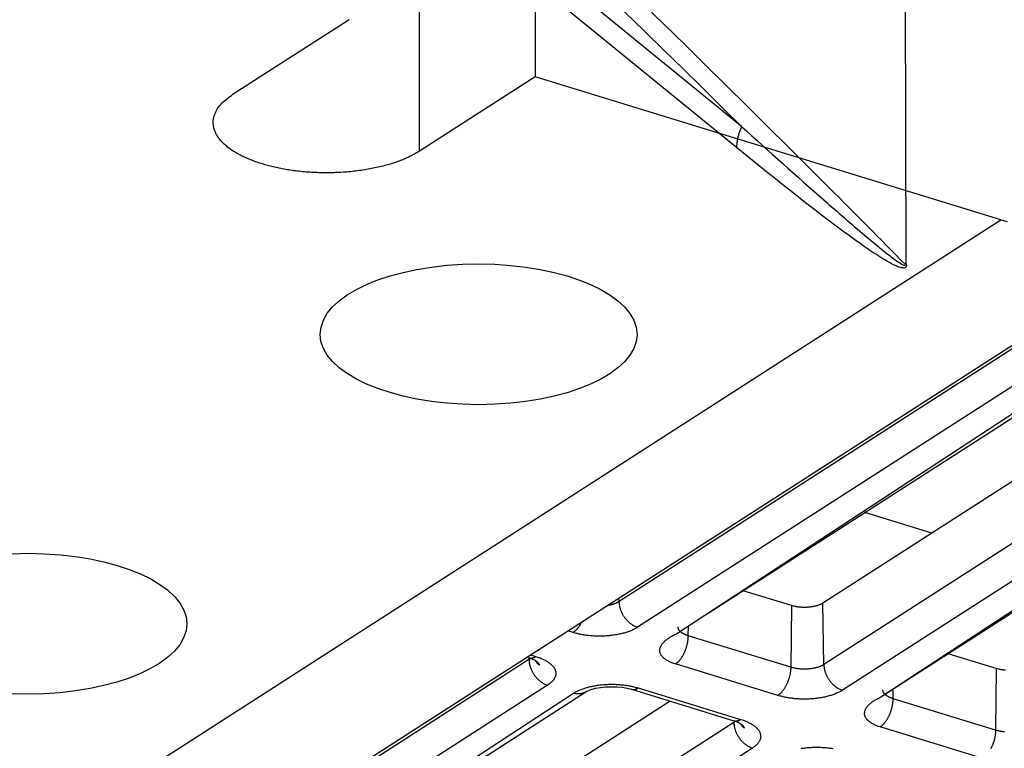
# Model space of a CAD drawing. Extents: x -451 to 1933, y -1255 to 801.
# Drawn here: x 163 to 207, y -893 to -861 of the extents above; entities that cross this region are included whole.
import ezdxf

# ---------------------------------------------------------------- set-up
doc = ezdxf.new("R2010")
doc.units = 0
doc.header["$MEASUREMENT"] = 0
doc.layers.add('7', color=7, linetype='CONTINUOUS')
doc.layers.add('8', color=7, linetype='CONTINUOUS')

msp = doc.modelspace()

# ---------------------------------------------------------------- linework, layer by layer
at = {"layer": '7', "color": 7, "linetype": 'CONTINUOUS'}
for p, q in [((186.14956, -854.45374), (186.14558, -863.41341)), ((181.0305, -866.70068), (181.03481, -857.74102)), ((172.80256, -864.17326), (177.91731, -860.88631)), ((186.14558, -863.41341), (181.0305, -866.70068)), ((206.71578, -869.73147), (186.14558, -863.41341)), ((161.25093, -898.94959), (206.71578, -869.73147)), ((172.07216, -897.85548), (215.29683, -870.07702))]:
    msp.add_line(p, q, dxfattribs=at)
at = {"layer": '7', "color": 250, "linetype": 'CONTINUOUS'}
for p, q in [((215.29675, -870.2439), (189.84786, -886.5984)), ((215.53761, -871.75055), (190.67026, -887.73156)), ((192.35907, -888.02941), (216.0617, -872.50391)), ((193.83177, -887.083), (216.23641, -872.68464)), ((218.43452, -874.08006), (198.85684, -886.66161)), ((221.31685, -874.97159), (198.89887, -889.37834)), ((223.40118, -875.29353), (199.72127, -890.51149)), ((201.41008, -890.80934), (224.93192, -875.39996)), ((201.41008, -890.80934), (225.36957, -875.41171)), ((203.6652, -883.57157), (200.70872, -882.66352)), ((197.46588, -886.77413), (195.33211, -886.1188)), ((189.84786, -886.5984), (189.84545, -886.43335)), ((197.46588, -886.77413), (197.43444, -889.49681)), ((198.89887, -889.37834), (198.85684, -886.66161)), ((187.81487, -887.96255), (187.57889, -887.88996)), ((192.9091, -888.10685), (192.91407, -887.67276)), ((197.43444, -889.49681), (192.9091, -888.10685)), ((185.86991, -889.15528), (155.74931, -908.5119)), ((185.7757, -889.04878), (185.87653, -889.07982)), ((185.86863, -889.07732), (185.86991, -889.15528)), ((185.93364, -888.94728), (186.16974, -889.01992)), ((206.51689, -889.55407), (204.38306, -888.8987)), ((196.86588, -890.74249), (192.34054, -889.35252)), ((206.51689, -889.55407), (206.48545, -892.27675)), ((186.69197, -890.2881), (156.5717, -909.64506)), ((190.4022, -890.46979), (194.92753, -891.85976)), ((190.69508, -890.40989), (195.22075, -891.79953)), ((201.96011, -890.88678), (201.96502, -890.45266)), ((158.26052, -909.94291), (187.84002, -890.64056)), ((160.09486, -908.76404), (188.38112, -890.58595)), ((206.48545, -892.27675), (201.96011, -890.88678)), ((192.1134, -890.99534), (164.75828, -908.57511)), ((194.92091, -891.93488), (164.80031, -911.29184)), ((194.91958, -891.85723), (194.92091, -891.93488)), ((205.91688, -893.52243), (201.39155, -892.13246)), ((195.74298, -893.06804), (165.62271, -912.42499))]:
    msp.add_line(p, q, dxfattribs=at)
at = {"layer": '7', "color": 7, "linetype": 'CONTINUOUS'}
for points in [[(181.0305, -866.70068), (180.86109, -866.80333, -0.014498721), (180.67491, -866.90306, -0.012459962), (180.47124, -866.99987, -0.011221871), (180.25101, -867.09303, -0.010889655), (180.01391, -867.18136, -0.010291369), (179.76131, -867.26431, -0.009728203), (179.49344, -867.3409, -0.009182495), (179.21208, -867.41068, -0.008820919), (178.91803, -867.47264, -0.008437203), (178.6134, -867.52651, -0.0081535), (178.29955, -867.57143, -0.007879982), (177.97878, -867.60736, -0.007683913), (177.65288, -867.6336, -0.007512377), (177.32418, -867.6504, -0.007386923), (176.99476, -867.65728, -0.007303428), (176.66675, -867.65476, -0.007240913), (176.34237, -867.64261, -0.007239872), (176.02337, -867.62155, -0.007239546), (175.71187, -867.59163, -0.007310415), (175.4092, -867.55372, -0.007353879), (175.11725, -867.50806, -0.007517252), (174.8367, -867.45557, -0.007663371), (174.56909, -867.39661, -0.007839196), (174.31497, -867.33233, -0.007878861), (174.075, -867.26306, -0.008445323), (173.84438, -867.18779, -0.008951447), (173.61925, -867.10488, -0.009405422), (173.40058, -867.01447, -0.010513092), (173.19094, -866.91641, -0.011655089), (172.99168, -866.81119, -0.012930348), (172.80493, -866.69877, -0.01440379), (172.63189, -866.57987, -0.016236409), (172.47488, -866.45472, -0.018357849), (172.33472, -866.32417, -0.020831757), (172.21357, -866.18872, -0.023588776), (172.11169, -866.04937, -0.026483727), (172.03089, -865.90686, -0.029847243), (171.97112, -865.76208, -0.033309994), (171.93378, -865.61583, -0.035066467), (171.91721, -865.46972, -0.034469098), (171.92188, -865.32494, -0.037397522), (171.94969, -865.17995, -0.041715598), (172.00194, -865.03491, -0.030873172), (172.06393, -864.89995, -0.0131547), (172.13088, -864.77924, -0.035780042), (172.25166, -864.63588, -0.04933192), (172.47925, -864.43139, -0.021166263), (172.80256, -864.17326, -0.010678247)], [(206.71578, -869.73147), (206.99322, -869.81413, 0.004326034)]]:
    msp.add_lwpolyline(points, format="xyb", dxfattribs=at)
at = {"layer": '7', "color": 250, "linetype": 'CONTINUOUS'}
for points in [[(189.84786, -886.5984), (189.83589, -886.60595, -0.00488401), (189.82349, -886.61344, -0.004614007), (189.81065, -886.62089, -0.004441823), (189.79739, -886.62827, -0.004388934), (189.78367, -886.63559, -0.004290818), (189.76953, -886.64283, -0.004192749), (189.75495, -886.64999, -0.004086419), (189.73994, -886.65706, -0.004006917), (189.72448, -886.66404, -0.003912656), (189.70861, -886.67092, -0.00383696), (189.6923, -886.67769, -0.003748184), (189.67558, -886.68435, -0.003676509), (189.65843, -886.69088, -0.003598944), (189.64087, -886.69728, -0.003541402), (189.6229, -886.70355, -0.003458279), (189.60454, -886.70967, -0.00337788), (189.58579, -886.71564, -0.003342158), (189.56665, -886.72145, -0.003357185), (189.54708, -886.72711, -0.003195867), (189.52726, -886.73259, -0.002933697), (189.5072, -886.73786, -0.003197086), (189.48645, -886.74301, -0.003762923), (189.46483, -886.74805, -0.002783435), (189.44433, -886.75268, -0.000911101), (189.42563, -886.75677, -0.003897896), (189.401, -886.76154, -0.006533348), (189.36231, -886.76827, -0.003096599), (189.31118, -886.77671, -0.00160986)], [(189.84786, -886.5984), (189.84943, -886.64118, 0.011373747), (189.85293, -886.68506, 0.010536423), (189.85844, -886.73013, 0.010131987), (189.86597, -886.77618, 0.010318074), (189.87569, -886.82309, 0.010280395), (189.88756, -886.87066, 0.010199863), (189.90172, -886.91875, 0.010088558), (189.91808, -886.96716, 0.010083909), (189.93675, -887.0157, 0.010020257), (189.95762, -887.06415, 0.010009868), (189.98073, -887.11229, 0.009966159), (190.00594, -887.15991, 0.009969186), (190.03327, -887.20678, 0.0099646), (190.06252, -887.25271, 0.009999085), (190.09366, -887.29745, 0.010003084), (190.12647, -887.34084, 0.009993652), (190.16087, -887.38262, 0.010114894), (190.19668, -887.42272, 0.010331356), (190.2338, -887.4609, 0.010191006), (190.27179, -887.49703, 0.009704811), (190.31043, -887.53089, 0.010612399), (190.35035, -887.56277, 0.012453505), (190.39168, -887.59261, 0.010031309), (190.43085, -887.61924, 0.004417547), (190.46653, -887.64212, 0.013533418), (190.51186, -887.66614, 0.02372892), (190.58069, -887.69625, 0.012719769), (190.67026, -887.73156, 0.007151897)], [(198.85684, -886.66161), (198.83178, -886.67703, -0.011130382), (198.80461, -886.69225, -0.009644356), (198.77525, -886.70728, -0.008866297), (198.74374, -886.72206, -0.008794506), (198.70996, -886.73646, -0.00845664), (198.67398, -886.75043, -0.008127852), (198.63574, -886.76386, -0.007770511), (198.59535, -886.77668, -0.007558246), (198.55277, -886.78879, -0.007282491), (198.50817, -886.80013, -0.007101617), (198.46156, -886.81055, -0.006878118), (198.41314, -886.82003, -0.006739677), (198.36298, -886.82844, -0.006577483), (198.31131, -886.83573, -0.00649145), (198.25827, -886.8418, -0.006362322), (198.20413, -886.84664, -0.006271329), (198.14908, -886.85013, -0.00625403), (198.09334, -886.85228, -0.00634398), (198.03711, -886.853, -0.006170296), (197.98093, -886.85239, -0.005823847), (197.92515, -886.85042, -0.006383214), (197.86903, -886.84688, -0.007565401), (197.81251, -886.84165, -0.005995136), (197.75973, -886.83589, -0.002462846), (197.71233, -886.82995, -0.008316378), (197.65502, -886.81974, -0.014920517), (197.57182, -886.80082, -0.008024846), (197.46588, -886.77413, -0.004479636)], [(188.19121, -887.49645), (188.18022, -887.51839, -0.003452082), (188.16903, -887.54, -0.00351677), (188.15761, -887.56128, -0.003565647), (188.14599, -887.58221, -0.003605008), (188.13418, -887.60276, -0.003656549), (188.1222, -887.62294, -0.003705648), (188.11005, -887.64269, -0.003763758), (188.09775, -887.66204, -0.003817771), (188.08532, -887.68094, -0.003883566), (188.07275, -887.6994, -0.003943708), (188.06008, -887.71739, -0.004016015), (188.04731, -887.73491, -0.004079972), (188.03445, -887.75194, -0.004163158), (188.02153, -887.76849, -0.004241433), (188.00854, -887.78452, -0.004321635), (187.99551, -887.80006, -0.004376527), (187.98245, -887.81507, -0.004505855), (187.96936, -887.82957, -0.004673297), (187.95624, -887.84356, -0.00466451), (187.94317, -887.85699, -0.004470139), (187.9302, -887.86984, -0.004989034), (187.91705, -887.8823, -0.006003233), (187.90365, -887.89442, -0.004797866), (187.89108, -887.90549, -0.001909999), (187.87973, -887.91524, -0.006738634), (187.86534, -887.92658, -0.012095799), (187.84342, -887.94255, -0.006379119), (187.81487, -887.96255, -0.003541884)], [(190.67026, -887.73156), (190.61281, -887.7667, -0.011999476), (190.55057, -887.80108, -0.01054571), (190.48334, -887.83469, -0.009654812), (190.41135, -887.86736, -0.0094053), (190.33447, -887.89881, -0.008953741), (190.253, -887.92891, -0.008521758), (190.16692, -887.95743, -0.00808983), (190.07662, -887.98424, -0.00779264), (189.98218, -888.0091, -0.007466192), (189.88407, -888.03191, -0.007219066), (189.7825, -888.05243, -0.006962406), (189.67799, -888.07062, -0.006770871), (189.57085, -888.08625, -0.006586012), (189.46164, -888.09934, -0.006452781), (189.35076, -888.10969, -0.006310637), (189.23879, -888.11737, -0.006183181), (189.12623, -888.12224, -0.006145967), (189.01349, -888.12437, -0.006181347), (188.90105, -888.12367, -0.006015595), (188.78984, -888.12043, -0.005670803), (188.68054, -888.11464, -0.006146259), (188.57171, -888.10599, -0.007159892), (188.46322, -888.09432, -0.005750029), (188.36259, -888.08185, -0.002541195), (188.27276, -888.0693, -0.007744097), (188.16537, -888.04906, -0.013668962), (188.01081, -888.01291, -0.007447282), (187.81487, -887.96255, -0.004235513)], [(192.9091, -888.10685), (192.88409, -888.09893, -0.004645452), (192.85935, -888.0906, -0.004628643), (192.8349, -888.08184, -0.004743951), (192.81077, -888.07267, -0.005041646), (192.78704, -888.06307, -0.005304018), (192.76375, -888.05306, -0.005562654), (192.74095, -888.04263, -0.005839351), (192.71868, -888.03179, -0.00616836), (192.69702, -888.02054, -0.006509133), (192.67598, -888.00891, -0.006890884), (192.65565, -887.99688, -0.007292953), (192.63604, -887.98448, -0.007739503), (192.61724, -887.97171, -0.00822622), (192.59927, -887.9586, -0.008771346), (192.58219, -887.94514, -0.009318742), (192.56602, -887.93138, -0.009871812), (192.55084, -887.91733, -0.010618571), (192.53664, -887.90298, -0.011559619), (192.52351, -887.88835, -0.011995666), (192.51143, -887.87356, -0.01190878), (192.50049, -887.85865, -0.013926557), (192.49065, -887.8433, -0.017683408), (192.48196, -887.82742, -0.014359206), (192.47448, -887.8124, -0.005258295), (192.4683, -887.79873, -0.021337029), (192.46307, -887.78107, -0.039688953), (192.45854, -887.75378, -0.020441126), (192.45471, -887.71799, -0.010972324)], [(192.34054, -889.35252), (192.26195, -889.32691, -0.009555407), (192.18638, -889.29904, -0.00985691), (192.11389, -889.26882, -0.010604092), (192.04485, -889.23635, -0.012110534), (191.98002, -889.20156, -0.01368939), (191.91967, -889.16459, -0.015394934), (191.86443, -889.12542, -0.017399753), (191.81451, -889.08422, -0.019799046), (191.77056, -889.04103, -0.022492787), (191.73269, -888.99606, -0.025419895), (191.7015, -888.9494, -0.028470017), (191.67697, -888.9013, -0.031347504), (191.65963, -888.85188, -0.033766726), (191.64933, -888.80142, -0.035298682), (191.64648, -888.75008, -0.035514183), (191.65077, -888.69815, -0.034408301), (191.66248, -888.64586, -0.032584204), (191.68129, -888.59339, -0.030344617), (191.70738, -888.54096, -0.026607626), (191.7398, -888.48902, -0.022463876), (191.77839, -888.43789, -0.021521791), (191.82428, -888.38688, -0.021755139), (191.87792, -888.33593, -0.015005339), (191.93194, -888.28862, -0.006075137), (191.98382, -888.24634, -0.017066743), (192.05943, -888.19562, -0.023791374), (192.18639, -888.12239, -0.010507414), (192.35907, -888.02941, -0.005410904)], [(192.34054, -889.35252), (192.36737, -889.33429, 0.013671953), (192.39456, -889.31374, 0.012138056), (192.42212, -889.29076, 0.01119465), (192.44994, -889.26543, 0.010954496), (192.47791, -889.23762, 0.010470197), (192.5059, -889.20744, 0.009991874), (192.53381, -889.17484, 0.009502571), (192.56152, -889.13995, 0.009158872), (192.58889, -889.10277, 0.008774449), (192.6158, -889.06347, 0.008475958), (192.64211, -889.0221, 0.008161634), (192.66771, -888.97888, 0.007919356), (192.69245, -888.93389, 0.007681284), (192.71624, -888.88739, 0.007501105), (192.73892, -888.83951, 0.007307009), (192.76045, -888.79052, 0.007129061), (192.78068, -888.74061, 0.007052054), (192.79957, -888.68998, 0.007057033), (192.81702, -888.63881, 0.006826888), (192.83301, -888.5876, 0.006397509), (192.84743, -888.53665, 0.006892903), (192.86037, -888.48521, 0.007975182), (192.87176, -888.43319, 0.006345525), (192.88151, -888.38453, 0.002778219), (192.88951, -888.34075, 0.008472137), (192.89648, -888.2871, 0.014728329), (192.90304, -888.20811, 0.007889463), (192.9091, -888.10685, 0.004446125)], [(185.94259, -889.10085), (185.94039, -889.10278, -0.00136308), (185.93816, -889.10469, -0.001359207), (185.93592, -889.1066, -0.001349241), (185.93367, -889.1085, -0.001333357), (185.93139, -889.11039, -0.001319795), (185.92911, -889.11228, -0.001307288), (185.9268, -889.11416, -0.001294988), (185.92448, -889.11603, -0.001281977), (185.92215, -889.11789, -0.001269836), (185.9198, -889.11975, -0.001257538), (185.91744, -889.1216, -0.001245456), (185.91506, -889.12344, -0.001232638), (185.91267, -889.12527, -0.001221921), (185.91026, -889.1271, -0.001212072), (185.90784, -889.12892, -0.001197915), (185.9054, -889.13073, -0.001179345), (185.90295, -889.13253, -0.001178252), (185.90049, -889.13433, -0.001189719), (185.89801, -889.13612, -0.001146186), (185.89552, -889.1379, -0.001062196), (185.89304, -889.13966, -0.001159076), (185.8905, -889.14144, -0.001362989), (185.88789, -889.14325, -0.001029564), (185.88543, -889.14495, -0.000362649), (185.8832, -889.14648, -0.00142633), (185.8803, -889.14842, -0.002410883), (185.87581, -889.1514, -0.00116971), (185.86991, -889.15528, -0.000619345)], [(185.86991, -889.15528), (185.87146, -889.19804, 0.01137709), (185.87495, -889.24191, 0.010539652), (185.88045, -889.28696, 0.010135192), (185.88796, -889.333, 0.010321415), (185.89767, -889.37989, 0.010283781), (185.90954, -889.42745, 0.010203254), (185.92368, -889.47553, 0.010091921), (185.94003, -889.52392, 0.010087257), (185.95869, -889.57244, 0.010023549), (185.97954, -889.62087, 0.010013102), (186.00264, -889.669, 0.0099693), (186.02784, -889.71661, 0.009972234), (186.05515, -889.76347, 0.009967528), (186.08439, -889.80938, 0.01000189), (186.11552, -889.8541, 0.010005734), (186.14832, -889.89748, 0.009996132), (186.1827, -889.93925, 0.01011721), (186.21849, -889.97934, 0.010333513), (186.25561, -890.01751, 0.010192901), (186.29358, -890.05363, 0.009706401), (186.33221, -890.08748, 0.01061388), (186.37212, -890.11935, 0.012454892), (186.41345, -890.14918, 0.010032115), (186.45261, -890.17581, 0.00441782), (186.48828, -890.19868, 0.013534017), (186.5336, -890.2227, 0.023728698), (186.60242, -890.25281, 0.01271901), (186.69197, -890.2881, 0.007151295)], [(185.87653, -889.07982), (185.8859, -889.0825, 0.009212528), (185.89534, -889.08483, 0.009283154), (185.90486, -889.08679, 0.009256242), (185.91445, -889.08842, 0.009143061), (185.9241, -889.08968, 0.009040142), (185.93381, -889.0906, 0.008923436), (185.94358, -889.09117, 0.00879565), (185.95338, -889.09141, 0.008642406), (185.96323, -889.0913, 0.008487325), (185.97311, -889.09086, 0.008314087), (185.98302, -889.09009, 0.008138198), (185.99296, -889.089, 0.007944406), (186.00291, -889.08758, 0.007762194), (186.01287, -889.08584, 0.007574041), (186.02284, -889.0838, 0.007364094), (186.0328, -889.08145, 0.007122569), (186.04276, -889.0788, 0.006982555), (186.05272, -889.07585, 0.006901267), (186.06268, -889.07261, 0.006532149), (186.07259, -889.06911, 0.005956913), (186.08241, -889.06536, 0.006333715), (186.09235, -889.06126, 0.007218034), (186.10248, -889.05675, 0.005396558), (186.11198, -889.05236, 0.002020248), (186.12055, -889.04826, 0.007152578), (186.13145, -889.04247, 0.011595936), (186.14807, -889.03288, 0.005532326), (186.16974, -889.01992, 0.002923903)], [(186.3329, -889.40514), (186.32557, -889.39909, -0.002806862), (186.31832, -889.39296, -0.002814911), (186.31114, -889.38676, -0.002820932), (186.30405, -889.38049, -0.002826094), (186.29704, -889.37414, -0.002831823), (186.2901, -889.36772, -0.002836606), (186.28326, -889.36123, -0.002841662), (186.27649, -889.35467, -0.002845798), (186.26981, -889.34805, -0.002850672), (186.26322, -889.34136, -0.002854671), (186.25671, -889.3346, -0.002858334), (186.25029, -889.32778, -0.002859914), (186.24396, -889.3209, -0.002865611), (186.23772, -889.31395, -0.002872945), (186.23157, -889.30695, -0.002869234), (186.22551, -889.29988, -0.002853886), (186.21955, -889.29277, -0.002880628), (186.21367, -889.28558, -0.002938787), (186.20788, -889.27834, -0.002859456), (186.2022, -889.27106, -0.002674002), (186.19665, -889.26379, -0.002946642), (186.19112, -889.25634, -0.00350395), (186.18557, -889.24865, -0.002672514), (186.18041, -889.24141, -0.000941885), (186.1758, -889.23484, -0.003747423), (186.1701, -889.2263, -0.006445558), (186.1616, -889.21302, -0.003170059), (186.15064, -889.19556, -0.001687388)], [(186.16941, -889.20955), (186.17714, -889.21548, -0.003203787), (186.18474, -889.22146, -0.003248441), (186.19218, -889.22749, -0.003310777), (186.19949, -889.23357, -0.003392329), (186.20666, -889.23969, -0.003471458), (186.21367, -889.24586, -0.003547428), (186.22053, -889.25208, -0.00362684), (186.22725, -889.25835, -0.003708897), (186.23381, -889.26465, -0.003793465), (186.24021, -889.271, -0.003879097), (186.24645, -889.2774, -0.003966156), (186.25254, -889.28383, -0.004052658), (186.25846, -889.2903, -0.004147007), (186.26422, -889.29681, -0.004246412), (186.26981, -889.30336, -0.004330435), (186.27524, -889.30994, -0.004397213), (186.2805, -889.31656, -0.004532675), (186.28559, -889.32321, -0.004724784), (186.29051, -889.32991, -0.004690036), (186.29525, -889.33661, -0.004465287), (186.29979, -889.3433, -0.005028219), (186.30421, -889.35013, -0.006130682), (186.30852, -889.35714, -0.00475688), (186.31247, -889.36375, -0.001648048), (186.31594, -889.36973, -0.006864225), (186.32, -889.37747, -0.012239513), (186.32573, -889.38943, -0.00615888), (186.3329, -889.40514, -0.003302115)], [(186.16974, -889.01992), (186.24893, -889.04546, -0.00786176), (186.32638, -889.07313, -0.007879229), (186.40211, -889.10301, -0.008228083), (186.47573, -889.135, -0.009120157), (186.54661, -889.16917, -0.009977443), (186.61445, -889.20537, -0.010869308), (186.67873, -889.24362, -0.011890775), (186.73917, -889.28374, -0.013137125), (186.7952, -889.3257, -0.014530223), (186.84663, -889.36928, -0.016114164), (186.89291, -889.4144, -0.017895385), (186.93395, -889.46083, -0.019847467), (186.96923, -889.50842, -0.021998511), (186.99878, -889.55693, -0.024199557), (187.02217, -889.60618, -0.02633352), (187.03954, -889.6559, -0.028068463), (187.05058, -889.70589, -0.029766159), (187.05548, -889.75596, -0.031056277), (187.05399, -889.80589, -0.030477927), (187.04676, -889.85527, -0.028178351), (187.0338, -889.9038, -0.029177323), (187.01441, -889.95212, -0.031482938), (186.98821, -890.00029, -0.022770099), (186.9602, -890.04497, -0.009392681), (186.93201, -890.08485, -0.02671916), (186.8865, -890.13253, -0.037841995), (186.80522, -890.20113, -0.01663492), (186.69197, -890.2881, -0.008510876)], [(197.43444, -889.49681), (197.43334, -889.5398, -0.007781817), (197.4309, -889.58417, -0.00714348), (197.42706, -889.62998, -0.006821886), (197.42184, -889.67706, -0.006913942), (197.4151, -889.7253, -0.006867308), (197.40688, -889.77449, -0.006805945), (197.39708, -889.82452, -0.006736691), (197.38575, -889.87517, -0.006750449), (197.37283, -889.92626, -0.006737757), (197.35839, -889.97756, -0.006771331), (197.3424, -890.02886, -0.006796338), (197.32497, -890.07994, -0.00686286), (197.30607, -890.13055, -0.006939892), (197.28585, -890.18048, -0.007054025), (197.26431, -890.22947, -0.007164945), (197.24163, -890.27735, -0.007275277), (197.21786, -890.32384, -0.007502575), (197.1931, -890.36884, -0.007817385), (197.16745, -890.4121, -0.007888312), (197.14119, -890.45343, -0.007682863), (197.11449, -890.49257, -0.008614044), (197.0869, -890.52992, -0.010412343), (197.05834, -890.56541, -0.008672749), (197.03127, -890.59741, -0.003897519), (197.00662, -890.62517, -0.012178889), (196.9753, -890.65539, -0.022727238), (196.92775, -890.69493, -0.012953222), (196.86588, -890.74249, -0.007513135)], [(198.89887, -889.37834), (198.86941, -889.39637, -0.012004007), (198.83749, -889.414, -0.010549844), (198.80301, -889.43125, -0.009658698), (198.7661, -889.44801, -0.009409153), (198.72667, -889.46414, -0.008957454), (198.68489, -889.47958, -0.008525312), (198.64074, -889.49421, -0.008093208), (198.59444, -889.50797, -0.007795884), (198.546, -889.52072, -0.007469279), (198.49569, -889.53242, -0.007222021), (198.4436, -889.54295, -0.006965217), (198.39, -889.55228, -0.006773562), (198.33505, -889.5603, -0.006588579), (198.27904, -889.56701, -0.006455243), (198.22217, -889.57232, -0.006312986), (198.16475, -889.57626, -0.006185422), (198.10702, -889.57875, -0.006148127), (198.0492, -889.57985, -0.006183449), (197.99153, -889.57949, -0.006017565), (197.93449, -889.57782, -0.005672591), (197.87844, -889.57485, -0.006148113), (197.82262, -889.57041, -0.007161941), (197.76698, -889.56442, -0.005751575), (197.71536, -889.55802, -0.002541852), (197.66929, -889.55159, -0.007746018), (197.61421, -889.5412, -0.013671913), (197.53494, -889.52265, -0.00744865), (197.43444, -889.49681, -0.00423622)], [(198.89887, -889.37834), (198.90043, -889.42111, 0.01137515), (198.90393, -889.465, 0.01053772), (198.90944, -889.51006, 0.010133223), (198.91696, -889.55611, 0.010319314), (198.92668, -889.60301, 0.010281601), (198.93855, -889.65058, 0.010201024), (198.95271, -889.69868, 0.010089663), (198.96907, -889.74709, 0.010084964), (198.98774, -889.79562, 0.010021249), (199.0086, -889.84407, 0.010010798), (199.03172, -889.89221, 0.009967015), (199.05693, -889.93984, 0.00996997), (199.08425, -889.98671, 0.009965304), (199.1135, -890.03264, 0.00999971), (199.14464, -890.07737, 0.01000362), (199.17746, -890.12076, 0.009994099), (199.21185, -890.16254, 0.010115249), (199.24766, -890.20264, 0.010331619), (199.28478, -890.24082, 0.01019116), (199.32278, -890.27696, 0.009704865), (199.36141, -890.31081, 0.010612351), (199.40134, -890.34269, 0.012453308), (199.44267, -890.37253, 0.010031032), (199.48185, -890.39917, 0.004417395), (199.51752, -890.42204, 0.013532867), (199.56286, -890.44607, 0.023727524), (199.63169, -890.47618, 0.012718821), (199.72127, -890.51149, 0.007151313)], [(206.92002, -889.62681, -0.007564923), (206.8635, -889.62158, -0.005994823), (206.81072, -889.61581, -0.002462734), (206.76332, -889.60988, -0.008316047), (206.70601, -889.59967, -0.014920217), (206.62282, -889.58076, -0.008024836), (206.51689, -889.55407, -0.004479672)], [(187.84002, -890.64056), (187.89747, -890.60542, -0.0120011), (187.95971, -890.57105, -0.01054725), (188.02693, -890.53744, -0.009656307), (188.09891, -890.50478, -0.009406824), (188.17578, -890.47333, -0.008955248), (188.25724, -890.44324, -0.008523234), (188.34332, -890.41473, -0.008091263), (188.43361, -890.38793, -0.007794044), (188.52804, -890.36309, -0.007467554), (188.62613, -890.34029, -0.007220394), (188.72769, -890.31978, -0.006963692), (188.83219, -890.3016, -0.006772124), (188.93932, -890.28598, -0.006587228), (189.04852, -890.2729, -0.006453968), (189.15939, -890.26257, -0.00631179), (189.27134, -890.2549, -0.0061843), (189.38389, -890.25004, -0.006147066), (189.49661, -890.24792, -0.006182437), (189.60904, -890.24863, -0.006016637), (189.72024, -890.25189, -0.005671767), (189.82953, -890.2577, -0.006147281), (189.93834, -890.26636, -0.007161051), (190.04682, -890.27804, -0.005750929), (190.14744, -890.29053, -0.002541585), (190.23725, -890.30308, -0.007745259), (190.34463, -890.32334, -0.013670867), (190.49917, -890.35951, -0.007448236), (190.69508, -890.40989, -0.004236031)], [(190.4022, -890.46979), (190.41155, -890.47247, 0.009223496), (190.42098, -890.47479, 0.009294182), (190.43049, -890.47676, 0.00926715), (190.44007, -890.47838, 0.009153697), (190.44971, -890.47964, 0.009050457), (190.4594, -890.48056, 0.008933378), (190.46915, -890.48113, 0.008805155), (190.47895, -890.48137, 0.008651427), (190.48879, -890.48126, 0.00849582), (190.49865, -890.48082, 0.008322036), (190.50855, -890.48005, 0.008145572), (190.51847, -890.47896, 0.007951201), (190.52841, -890.47754, 0.007768405), (190.53836, -890.4758, 0.007579688), (190.54832, -890.47376, 0.007369155), (190.55828, -890.47141, 0.00712706), (190.56823, -890.46876, 0.006986544), (190.57818, -890.46581, 0.006904809), (190.58812, -890.46257, 0.006535108), (190.59802, -890.45907, 0.005959286), (190.60783, -890.45532, 0.006335885), (190.61776, -890.45122, 0.007220061), (190.62788, -890.44671, 0.00539773), (190.63737, -890.44232, 0.002020618), (190.64593, -890.43822, 0.007153668), (190.65682, -890.43243, 0.011596566), (190.67343, -890.42285, 0.005532163), (190.69508, -890.40989, 0.002923706)], [(199.72127, -890.51149), (199.66381, -890.54664, -0.011998324), (199.60157, -890.58101, -0.010544704), (199.53434, -890.61462, -0.009653902), (199.46235, -890.64729, -0.009404429), (199.38546, -890.67874, -0.008952931), (199.30399, -890.70884, -0.008521008), (199.21791, -890.73736, -0.00808914), (199.12761, -890.76417, -0.007791998), (199.03317, -890.78902, -0.007465602), (198.93506, -890.81183, -0.007218519), (198.83349, -890.83235, -0.006961903), (198.72898, -890.85054, -0.006770406), (198.62184, -890.86617, -0.006585584), (198.51262, -890.87926, -0.006452386), (198.40174, -890.88961, -0.006310276), (198.28977, -890.89729, -0.006182851), (198.17722, -890.90216, -0.006145664), (198.06448, -890.9043, -0.006181068), (197.95204, -890.9036, -0.006015349), (197.84082, -890.90035, -0.005670594), (197.73153, -890.89456, -0.006146058), (197.6227, -890.88592, -0.007159693), (197.51421, -890.87425, -0.005749899), (197.41358, -890.86178, -0.002541146), (197.32376, -890.84923, -0.007743967), (197.21636, -890.82899, -0.013668854), (197.06181, -890.79284, -0.007447286), (196.86588, -890.74249, -0.004235534)], [(201.96011, -890.88678), (201.93509, -890.87886, -0.004644557), (201.91035, -890.87053, -0.004627796), (201.8859, -890.86177, -0.004743133), (201.86177, -890.8526, -0.005040832), (201.83804, -890.843, -0.005303227), (201.81474, -890.83299, -0.005561895), (201.79194, -890.82255, -0.005838637), (201.76967, -890.81171, -0.006167695), (201.748, -890.80047, -0.006508537), (201.72696, -890.78883, -0.006890369), (201.70663, -890.7768, -0.007292544), (201.68703, -890.7644, -0.007739218), (201.66823, -890.75163, -0.008226094), (201.65025, -890.73852, -0.008771405), (201.63317, -890.72506, -0.009319031), (201.617, -890.7113, -0.009872361), (201.60182, -890.69725, -0.010619448), (201.58762, -890.6829, -0.011560891), (201.57449, -890.66828, -0.011997341), (201.56242, -890.65348, -0.011910769), (201.55148, -890.63857, -0.013929277), (201.54164, -890.62322, -0.017687418), (201.53295, -890.60734, -0.014362909), (201.52547, -890.59232, -0.00525973), (201.51929, -890.57866, -0.021343123), (201.51407, -890.56099, -0.039701595), (201.50954, -890.53371, -0.020447851), (201.50572, -890.49792, -0.01097591)], [(188.38112, -890.58595), (188.36525, -890.59575, -0.00845092), (188.34909, -890.605, -0.008497452), (188.33262, -890.61369, -0.008480003), (188.31587, -890.62182, -0.008426026), (188.29885, -890.62936, -0.008377161), (188.28159, -890.63635, -0.008312686), (188.26409, -890.64275, -0.008244008), (188.24638, -890.64858, -0.008158196), (188.22848, -890.65382, -0.008073459), (188.21041, -890.6585, -0.007971361), (188.19218, -890.66259, -0.007870342), (188.17382, -890.66612, -0.007750091), (188.15533, -890.66908, -0.007643787), (188.13675, -890.67148, -0.00752693), (188.11809, -890.67332, -0.007392124), (188.09937, -890.67461, -0.007218683), (188.08061, -890.67536, -0.007147808), (188.0618, -890.67558, -0.007129901), (188.04296, -890.67525, -0.006825364), (188.0242, -890.67445, -0.00629109), (188.00558, -890.67316, -0.006740231), (187.9867, -890.67131, -0.007741763), (187.96746, -890.66884, -0.005885546), (187.94942, -890.66624, -0.00227715), (187.93313, -890.66365, -0.007837425), (187.91247, -890.65936, -0.012936029), (187.88101, -890.65154, -0.006320027), (187.84002, -890.64056, -0.003383706)], [(201.39155, -892.13246), (201.31296, -892.10684, -0.009555055), (201.23739, -892.07897, -0.00985655), (201.16489, -892.04875, -0.010603712), (201.09584, -892.01628, -0.01211011), (201.03101, -891.98149, -0.013688931), (200.97067, -891.94452, -0.015394449), (200.91542, -891.90534, -0.017399256), (200.8655, -891.86414, -0.019798553), (200.82155, -891.82095, -0.022492343), (200.78368, -891.77599, -0.02541955), (200.75249, -891.72933, -0.028469855), (200.72796, -891.68122, -0.031347598), (200.71061, -891.63181, -0.033767153), (200.70031, -891.58134, -0.035299442), (200.69746, -891.53, -0.035515222), (200.70176, -891.47808, -0.034409482), (200.71346, -891.42578, -0.032585402), (200.73227, -891.37331, -0.030345728), (200.75836, -891.32088, -0.026608541), (200.79078, -891.26894, -0.022464576), (200.82938, -891.21781, -0.021522376), (200.87527, -891.16681, -0.021755628), (200.92891, -891.11586, -0.015005603), (200.98294, -891.06855, -0.006075228), (201.03481, -891.02627, -0.017066956), (201.11042, -890.97555, -0.023791518), (201.23739, -890.90232, -0.010507423), (201.41008, -890.80934, -0.005410897)], [(201.39155, -892.13246), (201.41838, -892.11423, 0.013670636), (201.44556, -892.09367, 0.012136714), (201.47312, -892.07069, 0.011193274), (201.50094, -892.04536, 0.010953036), (201.5289, -892.01755, 0.010468703), (201.5569, -891.98737, 0.009990371), (201.5848, -891.95476, 0.009501079), (201.61251, -891.91988, 0.009157387), (201.63988, -891.88269, 0.008772988), (201.66679, -891.8434, 0.008474519), (201.6931, -891.80202, 0.008160229), (201.7187, -891.7588, 0.00791798), (201.74343, -891.71381, 0.007679943), (201.76722, -891.66731, 0.007499795), (201.78991, -891.61943, 0.007305736), (201.81144, -891.57044, 0.007127826), (201.83166, -891.52053, 0.007050844), (201.85056, -891.4699, 0.007055837), (201.868, -891.41874, 0.00682575), (201.88399, -891.36752, 0.006396461), (201.89842, -891.31657, 0.006891798), (201.91136, -891.26513, 0.007973938), (201.92275, -891.21311, 0.006344568), (201.9325, -891.16446, 0.00277781), (201.9405, -891.12068, 0.008470914), (201.94748, -891.06703, 0.014726361), (201.95404, -890.98805, 0.007888497), (201.96011, -890.88678, 0.004445607)], [(194.92753, -891.85976), (194.9369, -891.86243, 0.009235071), (194.94634, -891.86476, 0.009305597), (194.95586, -891.86672, 0.009278207), (194.96544, -891.86834, 0.009164254), (194.97509, -891.8696, 0.009060468), (194.9848, -891.87051, 0.008942807), (194.99456, -891.87108, 0.008813943), (195.00437, -891.87131, 0.00865955), (195.01421, -891.87119, 0.008503244), (195.0241, -891.87074, 0.008328765), (195.034, -891.86996, 0.008151586), (195.04394, -891.86886, 0.007956524), (195.05389, -891.86743, 0.007773039), (195.06385, -891.86569, 0.007583675), (195.07382, -891.86363, 0.007372488), (195.08378, -891.86127, 0.007129786), (195.09374, -891.8586, 0.006988712), (195.10371, -891.85565, 0.006906474), (195.11367, -891.85239, 0.00653622), (195.12357, -891.84887, 0.005959923), (195.13339, -891.84511, 0.006336158), (195.14334, -891.841, 0.007219871), (195.15347, -891.83647, 0.005397207), (195.16297, -891.83207, 0.002020347), (195.17154, -891.82795, 0.007152468), (195.18244, -891.82214, 0.011593397), (195.19907, -891.81252, 0.005530164), (195.22075, -891.79953, 0.002922534)], [(195.22075, -891.79953), (195.29993, -891.82508, -0.007862788), (195.37739, -891.85276, -0.007880135), (195.45311, -891.88266, -0.008228888), (195.52673, -891.91467, -0.009120883), (195.59761, -891.94885, -0.009978024), (195.66545, -891.98507, -0.010869693), (195.72972, -892.02333, -0.011890885), (195.79016, -892.06347, -0.013136882), (195.84619, -892.10544, -0.014529494), (195.89762, -892.14904, -0.016112824), (195.9439, -892.19417, -0.017893242), (195.98493, -892.24061, -0.019844368), (196.02022, -892.28822, -0.021994246), (196.04977, -892.33674, -0.024194049), (196.07315, -892.386, -0.026326755), (196.09052, -892.43574, -0.028060729), (196.10157, -892.48574, -0.029757781), (196.10646, -892.53582, -0.031047847), (196.10497, -892.58576, -0.030470495), (196.09775, -892.63515, -0.028172571), (196.08478, -892.68369, -0.029172786), (196.0654, -892.73202, -0.031479944), (196.0392, -892.7802, -0.02276939), (196.01119, -892.82488, -0.009392717), (195.98301, -892.86477, -0.026720081), (195.9375, -892.91245, -0.037846227), (195.85622, -892.98106, -0.016637679), (195.74298, -893.06804, -0.008512463)], [(194.99355, -891.88076), (194.99134, -891.88268, -0.001400552), (194.98911, -891.88459, -0.001397081), (194.98687, -891.8865, -0.001387356), (194.98462, -891.8884, -0.001371507), (194.98235, -891.89029, -0.001358044), (194.98006, -891.89217, -0.001345631), (194.97776, -891.89404, -0.001333432), (194.97544, -891.89591, -0.001320464), (194.97311, -891.89777, -0.001308395), (194.97076, -891.89962, -0.001296129), (194.9684, -891.90146, -0.001284087), (194.96602, -891.9033, -0.001271255), (194.96363, -891.90512, -0.001260591), (194.96122, -891.90694, -0.001250792), (194.9588, -891.90875, -0.001236549), (194.95637, -891.91055, -0.001217717), (194.95392, -891.91234, -0.001216934), (194.95146, -891.91413, -0.001229109), (194.94898, -891.9159, -0.001184464), (194.9465, -891.91767, -0.001097939), (194.94402, -891.91941, -0.001198379), (194.94148, -891.92118, -0.001409596), (194.93887, -891.92297, -0.001065074), (194.93641, -891.92466, -0.000375213), (194.93419, -891.92617, -0.00147594), (194.9313, -891.9281, -0.002495859), (194.92681, -891.93104, -0.001211404), (194.92091, -891.93488, -0.000641532)], [(194.92091, -891.93488), (194.92246, -891.97766, 0.011374323), (194.92595, -892.02155, 0.01053723), (194.93145, -892.06661, 0.010133012), (194.93896, -892.11266, 0.010319355), (194.94867, -892.15957, 0.01028191), (194.96053, -892.20714, 0.010201583), (194.97467, -892.25523, 0.010090468), (194.99102, -892.30365, 0.010086004), (195.00968, -892.35218, 0.010022519), (195.03053, -892.40063, 0.010012284), (195.05363, -892.44877, 0.00996871), (195.07883, -892.4964, 0.009971862), (195.10613, -892.54327, 0.009967386), (195.13537, -892.5892, 0.010001971), (195.1665, -892.63393, 0.010006047), (195.1993, -892.67732, 0.009996665), (195.23368, -892.7191, 0.01011798), (195.26948, -892.7592, 0.010334523), (195.30659, -892.79738, 0.010194123), (195.34457, -892.83352, 0.009707756), (195.3832, -892.86737, 0.01061557), (195.42311, -892.89925, 0.012457133), (195.46444, -892.92909, 0.010034125), (195.5036, -892.95572, 0.004418754), (195.53927, -892.9786, 0.01353701), (195.5846, -893.00262, 0.023734552), (195.65342, -893.03273, 0.01272238), (195.74298, -893.06804, 0.007153238)], [(195.38391, -892.18475), (195.37657, -892.17871, -0.002824299), (195.36932, -892.17261, -0.002832327), (195.36214, -892.16642, -0.002838302), (195.35504, -892.16016, -0.002843405), (195.34803, -892.15383, -0.002849066), (195.34109, -892.14743, -0.002853771), (195.33424, -892.14096, -0.002858735), (195.32747, -892.13442, -0.002862769), (195.32079, -892.12781, -0.00286753), (195.31419, -892.12113, -0.002871408), (195.30769, -892.11438, -0.002874932), (195.30126, -892.10758, -0.002876358), (195.29493, -892.10071, -0.002881909), (195.28869, -892.09377, -0.002889103), (195.28254, -892.08678, -0.002885173), (195.27648, -892.07972, -0.002869544), (195.27051, -892.07261, -0.002896217), (195.26463, -892.06544, -0.002954468), (195.25884, -892.0582, -0.002874478), (195.25316, -892.05094, -0.002687844), (195.24761, -892.04366, -0.002961651), (195.24207, -892.03622, -0.003521459), (195.23652, -892.02854, -0.002685587), (195.23137, -892.0213, -0.000946439), (195.22675, -892.01473, -0.003765341), (195.22105, -892.0062, -0.006475153), (195.21255, -891.99292, -0.003184058), (195.20159, -891.97546, -0.001694699)], [(195.22042, -891.98949), (195.22815, -891.99542, -0.00318976), (195.23574, -892.00139, -0.003234364), (195.24318, -892.00742, -0.003296596), (195.25049, -892.01349, -0.003377976), (195.25765, -892.01961, -0.003456975), (195.26466, -892.02578, -0.003532845), (195.27152, -892.03199, -0.00361218), (195.27823, -892.03825, -0.003694168), (195.28479, -892.04455, -0.003778699), (195.29119, -892.05089, -0.003864313), (195.29744, -892.05727, -0.003951398), (195.30352, -892.0637, -0.004037952), (195.30944, -892.07016, -0.004132382), (195.3152, -892.07666, -0.00423188), (195.32079, -892.0832, -0.004316114), (195.32622, -892.08977, -0.004383184), (195.33148, -892.09637, -0.004518794), (195.33657, -892.10302, -0.004710937), (195.34149, -892.1097, -0.004676971), (195.34623, -892.11639, -0.004453464), (195.35078, -892.12306, -0.005015656), (195.3552, -892.12987, -0.006116455), (195.35951, -892.13687, -0.004746775), (195.36346, -892.14346, -0.001644721), (195.36694, -892.14943, -0.006851053), (195.371, -892.15714, -0.012220514), (195.37672, -892.16908, -0.006151431), (195.38391, -892.18475, -0.003298659)], [(206.48545, -892.27675), (206.48434, -892.31974, -0.007780983), (206.4819, -892.3641, -0.007142657), (206.47806, -892.40991, -0.006821051), (206.47284, -892.45699, -0.006913051), (206.4661, -892.50523, -0.006866378), (206.45787, -892.55442, -0.006804984), (206.44807, -892.60445, -0.006735703), (206.43674, -892.6551, -0.006749427), (206.42382, -892.70618, -0.006736706), (206.40938, -892.75749, -0.006770247), (206.39339, -892.80879, -0.006795225), (206.37595, -892.85986, -0.006861716), (206.35706, -892.91047, -0.006938716), (206.33683, -892.9604, -0.007052815), (206.3153, -893.0094, -0.007163704), (206.29262, -893.05727, -0.00727401), (206.26884, -893.10376, -0.007501264)], [(206.87361, -892.35034, -0.007161553), (206.81797, -892.34435, -0.005751321), (206.76636, -892.33795, -0.002541755), (206.72029, -892.33151, -0.007745766), (206.66521, -892.32113, -0.013671704), (206.58594, -892.30258, -0.007448658), (206.48545, -892.27675, -0.00423626)], [(197.88304, -893.08146, -0.006769703), (197.99018, -893.06583, -0.006584963), (198.09939, -893.05274, -0.006451836), (198.21028, -893.04239, -0.006309799), (198.32224, -893.03471, -0.00618244), (198.4348, -893.02984, -0.006145315), (198.54754, -893.0277, -0.006180774), (198.65998, -893.0284, -0.006015123), (198.77119, -893.03165, -0.005670432), (198.88048, -893.03744, -0.00614594), (198.98931, -893.04608, -0.00715963), (199.09779, -893.05775, -0.005749912), (199.19842, -893.07022, -0.002541168), (199.28824, -893.08276, -0.007744083)]]:
    msp.add_lwpolyline(points, format="xyb", dxfattribs=at)
at = {"layer": '7', "color": 7, "linetype": 'CONTINUOUS'}
for centre in [(183.64362, -874.79004), (163.75275, -887.57291)]:
    msp.add_ellipse(centre, major_axis=(6.999999, -0.003304), ratio=0.44413494, start_param=0, end_param=6.2831853, dxfattribs=at)
at = {"layer": '7', "color": 250, "linetype": 'CONTINUOUS'}
for points in [[(185.87653, -889.07982), (186.04098, -889.12745), (186.14644, -889.19339), (186.16941, -889.20955)], [(194.92753, -891.85976), (195.09193, -891.90736), (195.19739, -891.9733), (195.22042, -891.98949)]]:
    msp.add_open_spline(points, degree=3, dxfattribs=at)
msp.add_open_spline([(188.38112, -890.58595), (188.41724, -890.56488), (188.84648, -890.33019), (189.93264, -890.30539), (190.4022, -890.46979)], degree=3, knots=[0, 0, 0, 0, 0.2073274, 1, 1, 1, 1], dxfattribs=at)
at = {"layer": '8', "color": 150, "linetype": 'CONTINUOUS'}
for p, q in [((195.26518, -865.61706), (125.08876, -808.43185)), ((195.04244, -866.54129), (125.27923, -809.6925)), ((202.45103, -838.92289), (202.52138, -871.62403))]:
    msp.add_line(p, q, dxfattribs=at)
at = {"layer": '8', "color": 250, "linetype": 'CONTINUOUS'}
msp.add_lwpolyline([(292.31069, -995.2635, -0.000000084), (292.31043, -995.13976, -0.000000138), (292.31008, -994.98084, -0.000000149), (292.30956, -994.73607, -0.000000068), (292.30886, -994.41553)], format="xyb", dxfattribs=at)
at = {"layer": '8', "color": 150, "linetype": 'CONTINUOUS'}
msp.add_lwpolyline([(195.26518, -865.61706), (195.25098, -865.64749, 0.00324866), (195.2372, -865.67807, 0.003249296), (195.22383, -865.70879, 0.00326392), (195.21089, -865.73965, 0.003300161), (195.19838, -865.77062, 0.003330738), (195.18631, -865.80169, 0.003357947), (195.1747, -865.83286, 0.003385952), (195.16353, -865.86409, 0.003417068), (195.15284, -865.89539, 0.003448117), (195.1426, -865.92673, 0.003480111), (195.13285, -865.95811, 0.003511603), (195.12358, -865.9895, 0.003542647), (195.1148, -866.0209, 0.003578947), (195.10649, -866.05229, 0.003619005), (195.0987, -866.08365, 0.003645744), (195.09139, -866.11496, 0.003658564), (195.08459, -866.14621, 0.00372618), (195.07829, -866.17742, 0.00383656), (195.0725, -866.20859, 0.003769275), (195.06722, -866.23955, 0.00355788), (195.06245, -866.27021, 0.003955712), (195.05818, -866.30123, 0.004752392), (195.05443, -866.33279, 0.003670168), (195.0512, -866.36234, 0.001311065), (195.04853, -866.389, 0.005199818), (195.04625, -866.4228, 0.009122467), (195.04422, -866.47426, 0.004575092), (195.04244, -866.54129, 0.002456975)], format="xyb", dxfattribs=at)
for points, knots in [([(124.12599, -802.05938), (129.09459, -805.90474), (154.89169, -826.39385), (179.7362, -848.89033), (200.26727, -869.45158), (201.38492, -870.57728), (202.50045, -871.70709)], [90.759383, 90.759383, 90.759383, 90.759383, 116.315, 224.35692, 224.35692, 230.59028, 230.59028, 230.59028, 230.59028]), ([(124.31366, -803.3015), (129.14373, -807.04481), (153.49253, -826.39681), (176.99178, -847.54008), (195.26518, -865.61706)], [91.445465, 91.445465, 91.445465, 91.445465, 116.315, 217.65407, 217.65407, 217.65407, 217.65407]), ([(195.26518, -865.61706), (196.47796, -866.70801), (197.68934, -867.79366), (199.5027, -869.38767), (200.10737, -869.91451), (201.04523, -870.70612), (201.38065, -870.98502), (201.86066, -871.35981), (202.00866, -871.47234), (202.21973, -871.61686), (202.286, -871.66), (202.38262, -871.71195), (202.41572, -871.7277), (202.45949, -871.73895), (202.47329, -871.74048), (202.49435, -871.73344), (202.50102, -871.7238), (202.50045, -871.70709)], [2.1234253, 2.1234253, 2.1234253, 2.1234253, 8.6733961, 8.6733961, 11.955529, 11.955529, 13.786766, 13.786766, 14.606977, 14.606977, 14.987384, 14.987384, 15.192965, 15.192965, 15.299093, 15.299093, 15.407417, 15.407417, 15.407417, 15.407417]), ([(202.52138, -871.62403), (202.53464, -871.66493), (202.54434, -871.70832), (202.54448, -871.77672), (202.53689, -871.80183), (202.51393, -871.83534), (202.49916, -871.84525), (202.45255, -871.86421), (202.41761, -871.86439), (202.31591, -871.85316), (202.24648, -871.83077), (202.02567, -871.74545), (201.87135, -871.66367), (201.37135, -871.37893), (201.02284, -871.14629), (200.04924, -870.47165), (199.42267, -870.00317), (197.54545, -868.56674), (196.29396, -867.5611), (195.04244, -866.54129)], [2, 2, 2, 2, 2.1234253, 2.1234253, 2.2317493, 2.2317493, 2.3378776, 2.3378776, 2.5434579, 2.5434579, 2.9238649, 2.9238649, 3.744076, 3.744076, 5.5753133, 5.5753133, 8.8574462, 8.8574462, 15.407417, 15.407417, 15.407417, 15.407417])]:
    msp.add_open_spline(points, degree=3, knots=knots, dxfattribs=at)
msp.add_open_spline([(202.50045, -871.70709), (202.50728, -871.67941), (202.51408, -871.65179), (202.52138, -871.62403)], degree=3, dxfattribs=at)

doc.saveas('drawing.dxf')
